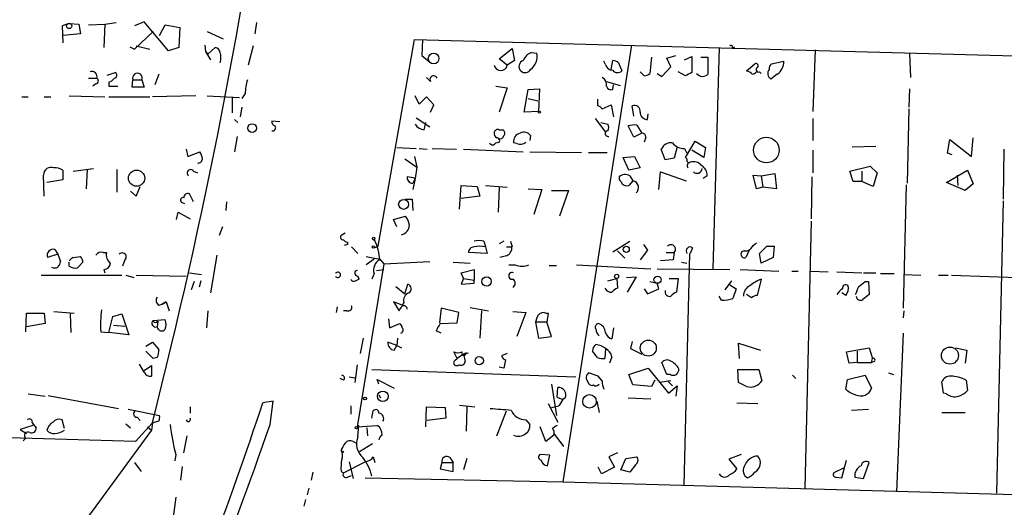
# Model space of a CAD drawing. Extents: x 0 to 741, y 132 to 1069.
# Drawn here: x 515 to 619, y 420 to 471 of the extents above; entities that cross this region are included whole.
import ezdxf

# ---------------------------------------------------------------- set-up
doc = ezdxf.new("R2010")
doc.units = 0
doc.header["$MEASUREMENT"] = 0
doc.layers.add('MAIN', color=5, linetype='CONTINUOUS')

msp = doc.modelspace()

# ---------------------------------------------------------------- linework, layer by layer
at = {"layer": 'MAIN'}
for p, q in [((520.7, 470.8004), (519.938, 470.5464)), ((519.938, 470.5464), (520.0227, 468.7684)), ((520.7, 470.8004), (521.716, 470.7157)), ((521.716, 470.7157), (521.8853, 469.6997)), ((522.732, 470.6311), (524.4253, 470.7157)), ((524.4253, 470.7157), (524.3407, 468.2604)), ((524.4253, 470.7157), (525.6107, 470.8851)), ((528.574, 470.9697), (527.558, 470.5464)), ((531.114, 467.9217), (528.574, 470.9697)), ((530.1827, 469.5304), (530.7753, 470.6311)), ((530.7753, 470.6311), (532.2993, 470.3771)), ((532.2993, 470.3771), (532.2147, 468.2604)), ((540.3427, 470.8851), (540.1733, 469.6997)), ((521.8853, 469.6997), (520.0227, 469.5304)), ((527.558, 468.0911), (529.5053, 469.9537)), ((535.178, 469.9537), (536.8713, 469.1917)), ((527.05, 468.3451), (527.558, 468.0911)), ((527.7273, 468.4297), (529.1667, 468.0911)), ((534.924, 468.5144), (535.0087, 467.8371)), ((540.004, 468.4297), (539.496, 466.3977)), ((553.1273, 447.4324), (556.9373, 469.1071)), ((556.9373, 469.1071), (700.532, 465.2124)), ((557.784, 469.1071), (557.6993, 467.4137)), ((579.7127, 468.5144), (572.516, 422.7097)), ((590.296, 468.1757), (590.55, 468.3451)), ((532.2147, 468.2604), (531.114, 467.9217)), ((535.0087, 467.8371), (535.2627, 467.5831)), ((535.0087, 467.8371), (535.5167, 466.9904)), ((535.2627, 467.5831), (536.0247, 468.2604)), ((557.6993, 467.4137), (558.546, 466.7364)), ((565.8273, 467.0751), (567.182, 468.1757)), ((567.182, 468.1757), (567.436, 466.9057)), ((569.214, 467.7524), (569.8067, 467.6677)), ((583.438, 467.1597), (584.3693, 467.4137)), ((585.3007, 466.9904), (586.0627, 467.3291)), ((586.0627, 467.3291), (586.0627, 465.6357)), ((588.9413, 468.2604), (588.264, 445.0617)), ((599.0167, 468.0064), (598.7627, 461.5717)), ((608.9227, 467.6677), (609.0073, 465.1277)), ((566.674, 466.3977), (565.8273, 467.0751)), ((567.436, 466.9057), (566.674, 466.3977)), ((577.0033, 466.4824), (576.834, 466.8211)), ((577.596, 465.9744), (577.7653, 466.9057)), ((578.358, 466.6517), (578.6967, 465.8051)), ((581.8293, 467.2444), (581.66, 465.5511)), ((583.8613, 466.2284), (583.438, 467.1597)), ((586.994, 467.2444), (587.756, 467.2444)), ((587.756, 467.2444), (587.756, 465.4664)), ((591.82, 465.8051), (592.6667, 466.5671)), ((594.4447, 466.5671), (595.7147, 466.8211)), ((524.6793, 465.3817), (525.526, 465.6357)), ((530.098, 465.4664), (529.6747, 464.3657)), ((581.0673, 465.2971), (580.644, 465.7204)), ((582.422, 465.5511), (582.93, 465.2124)), ((582.93, 465.2124), (583.8613, 466.2284)), ((585.3853, 465.2971), (584.6233, 465.7204)), ((593.1747, 465.7204), (593.344, 465.5511)), ((595.0373, 465.4664), (594.36, 464.9584)), ((522.732, 465.0431), (523.5787, 465.0431)), ((523.494, 464.4504), (523.1553, 464.1964)), ((524.8487, 464.6197), (524.8487, 464.1964)), ((524.8487, 464.1964), (525.78, 464.1964)), ((527.304, 464.1117), (527.3887, 464.8737)), ((527.3887, 464.8737), (528.32, 464.8737)), ((528.32, 464.8737), (528.574, 464.1117)), ((558.6307, 464.7044), (558.2073, 465.1277)), ((565.4887, 464.1964), (566.674, 464.0271)), ((577.088, 464.7044), (578.5273, 464.2811)), ((577.7653, 463.8577), (577.85, 464.3657)), ((520.7, 463.1804), (524.4253, 463.0957)), ((528.574, 464.1117), (527.304, 464.1117)), ((533.9927, 463.1804), (529.4207, 463.0957)), ((535.178, 463.1804), (538.5647, 463.0111)), ((539.1573, 463.4344), (538.8187, 462.9264)), ((557.4453, 462.3337), (557.022, 463.1804)), ((566.674, 464.0271), (565.8273, 461.4871)), ((568.452, 461.4871), (568.8753, 463.8577)), ((568.8753, 463.8577), (570.0607, 463.9424)), ((570.0607, 463.9424), (569.976, 461.5717)), ((608.9227, 463.9424), (608.838, 461.9951)), ((515.7047, 463.0957), (516.382, 463.0957)), ((518.0753, 463.0957), (518.7527, 463.0957)), ((524.8487, 463.0957), (529.1667, 463.0957)), ((537.8027, 463.0111), (537.8027, 461.4024)), ((558.2073, 463.0957), (557.4453, 462.3337)), ((558.9693, 462.2491), (558.2073, 463.0957)), ((558.6307, 461.4871), (558.9693, 462.2491)), ((568.8753, 462.9264), (569.8913, 462.6724)), ((576.6647, 461.8257), (577.596, 462.2491)), ((577.596, 462.2491), (577.85, 460.9791)), ((579.9667, 461.0637), (579.7973, 462.1644)), ((538.8187, 461.9951), (538.6493, 460.9791)), ((569.976, 461.5717), (568.452, 461.4871)), ((581.406, 460.7251), (581.4907, 461.3177)), ((608.838, 461.8257), (608.6687, 454.0364)), ((538.0567, 460.7251), (538.3953, 460.3864)), ((542.798, 460.4711), (541.9513, 460.5557)), ((557.1067, 460.8944), (558.546, 459.9631)), ((557.9533, 459.6244), (558.1227, 460.3864)), ((575.9027, 460.8097), (577.0033, 459.3704)), ((576.4953, 460.3864), (577.2573, 460.2171)), ((579.9667, 458.8624), (579.374, 460.0477)), ((580.3053, 460.1324), (580.8133, 459.2857)), ((598.7627, 460.8097), (598.7627, 458.5237)), ((565.8273, 459.6244), (566.2507, 459.6244)), ((569.1293, 459.0317), (569.0447, 458.5237)), ((580.8133, 459.2857), (579.9667, 458.8624)), ((538.3107, 458.9471), (538.0567, 457.3384)), ((565.4887, 458.2697), (565.8273, 458.3544)), ((567.69, 458.1851), (567.3513, 458.2697)), ((581.2367, 458.8624), (581.0673, 458.3544)), ((585.3853, 456.7457), (586.4013, 458.4391)), ((586.4013, 458.4391), (587.502, 457.7617)), ((612.902, 457.1691), (613.156, 458.6084)), ((613.156, 458.6084), (615.442, 456.8304)), ((615.442, 456.8304), (615.6113, 458.7777)), ((532.9767, 457.5924), (533.146, 456.8304)), ((533.146, 456.8304), (534.416, 457.3384)), ((555.0747, 457.7617), (557.1067, 457.6771)), ((557.4453, 457.6771), (558.292, 457.5924)), ((558.8, 457.6771), (561.34, 457.5924)), ((562.102, 457.5924), (568.3673, 457.3384)), ((569.0447, 457.3384), (574.4633, 457.2537)), ((575.2253, 457.2537), (577.1727, 457.2537)), ((583.2687, 456.4917), (582.8453, 457.5924)), ((584.5387, 457.8464), (584.2, 456.6611)), ((585.3007, 457.6771), (585.5547, 457.1691)), ((587.3327, 456.7457), (586.0627, 457.5077)), ((587.502, 457.7617), (587.3327, 456.7457)), ((598.7627, 457.5077), (598.7627, 455.1371)), ((602.9113, 457.8464), (605.3667, 457.9311)), ((613.41, 456.9997), (612.902, 457.1691)), ((618.8287, 457.5924), (618.744, 452.3431)), ((555.9213, 456.5764), (557.1913, 455.7297)), ((556.9373, 456.8304), (557.1913, 455.7297)), ((578.866, 456.7457), (580.0513, 456.8304)), ((579.4587, 455.3911), (578.866, 456.7457)), ((580.0513, 456.8304), (580.644, 455.6451)), ((584.2, 456.6611), (583.2687, 456.4917)), ((585.5547, 456.5764), (585.3853, 456.7457)), ((518.0753, 452.6817), (517.9907, 454.8831)), ((520.0227, 455.3911), (520.0227, 454.3751)), ((521.1233, 455.3064), (523.24, 455.5604)), ((522.5627, 455.4757), (522.478, 453.4437)), ((525.6953, 455.4757), (525.6953, 453.1051)), ((533.7387, 455.3064), (534.162, 455.1371)), ((557.1913, 455.7297), (557.022, 454.5444)), ((580.644, 455.6451), (579.4587, 455.3911)), ((582.5913, 453.3591), (582.7607, 455.2217)), ((582.7607, 455.2217), (585.47, 454.2904)), ((592.836, 453.4437), (592.4973, 454.8831)), ((592.4973, 454.8831), (593.344, 454.7984)), ((593.344, 454.7984), (594.7833, 455.0524)), ((594.7833, 455.0524), (594.9527, 453.4437)), ((602.6573, 455.3064), (604.774, 455.8144)), ((602.996, 454.2057), (602.6573, 455.3064)), ((603.9273, 455.3064), (603.9273, 454.2057)), ((604.774, 455.8144), (605.536, 455.1371)), ((605.536, 455.1371), (605.1127, 453.6977)), ((612.8173, 454.1211), (615.0187, 455.3911)), ((613.918, 454.8831), (614.0027, 453.7824)), ((615.0187, 455.3911), (615.6113, 453.9517)), ((520.0227, 454.3751), (518.3293, 454.1211)), ((557.022, 454.5444), (556.768, 454.0364)), ((557.022, 454.5444), (556.768, 453.3591)), ((579.882, 454.2904), (579.4587, 453.7824)), ((579.5433, 454.7984), (579.882, 454.2904)), ((587.6713, 454.7984), (587.248, 454.5444)), ((593.344, 454.7984), (593.5133, 453.6131)), ((598.678, 454.7137), (598.5933, 450.3111)), ((603.9273, 454.2057), (602.996, 454.2057)), ((605.1127, 453.6977), (603.9273, 454.2057)), ((608.584, 453.8671), (608.2453, 440.9131)), ((614.7647, 453.2744), (612.8173, 454.1211)), ((615.6113, 453.9517), (614.7647, 453.2744)), ((527.1347, 453.1897), (527.7273, 452.6817)), ((527.7273, 452.6817), (528.1507, 453.6977)), ((533.7387, 452.0891), (533.3153, 452.9357)), ((561.6787, 451.3271), (561.848, 453.7824)), ((561.848, 453.7824), (563.5413, 453.6977)), ((563.5413, 453.6977), (563.7953, 452.6817)), ((564.388, 453.7824), (566.674, 453.6131)), ((565.8273, 453.6131), (565.7427, 450.9884)), ((568.8753, 453.4437), (570.3147, 453.3591)), ((570.3147, 453.3591), (569.468, 450.7344)), ((571.3307, 453.2744), (573.1087, 453.2744)), ((573.1087, 453.2744), (572.1773, 450.5651)), ((593.5133, 453.6131), (592.836, 453.4437)), ((594.9527, 453.4437), (593.5133, 453.6131)), ((532.5533, 452.0044), (532.8073, 451.9197)), ((537.21, 452.0891), (537.1253, 451.1577)), ((555.9213, 452.3431), (556.6833, 452.3431)), ((556.6833, 452.3431), (556.768, 451.1577)), ((563.7953, 452.6817), (561.848, 452.4277)), ((618.744, 452.1737), (618.0667, 421.5244)), ((531.9607, 450.2264), (532.13, 450.9884)), ((532.13, 450.9884), (533.4, 450.3111)), ((554.736, 450.2264), (556.006, 450.5651)), ((555.0747, 449.4644), (554.736, 450.2264)), ((598.5933, 450.0571), (597.916, 422.0324)), ((536.7867, 449.4644), (536.448, 448.5331)), ((549.656, 448.7871), (549.2327, 448.5331)), ((549.91, 447.8557), (549.91, 447.6017)), ((552.6193, 448.1097), (552.7887, 448.0251)), ((564.2187, 447.9404), (564.388, 447.3477)), ((566.3353, 447.9404), (565.8273, 447.6864)), ((567.0127, 447.9404), (567.182, 447.3477)), ((577.7653, 446.8397), (579.5433, 447.9404)), ((592.4973, 447.5171), (592.836, 447.7711)), ((519.176, 447.0937), (519.5147, 446.5857)), ((524.256, 446.7551), (524.5947, 446.7551)), ((549.91, 447.6017), (549.5713, 447.5171)), ((550.3333, 447.3477), (551.0107, 446.6704)), ((552.704, 447.2631), (553.1273, 447.4324)), ((564.5573, 446.6704), (562.61, 446.7551)), ((564.388, 447.3477), (564.5573, 446.6704)), ((566.5893, 447.3477), (567.182, 447.3477)), ((578.2733, 446.9244), (579.0353, 446.1624)), ((581.406, 447.0091), (580.644, 445.9931)), ((580.9827, 447.6017), (581.406, 447.0091)), ((583.3533, 446.7551), (584.2, 446.7551)), ((584.2, 446.7551), (584.1153, 445.9931)), ((585.8087, 446.6704), (585.216, 422.3711)), ((586.1473, 447.2631), (585.8933, 446.6704)), ((592.074, 447.0091), (591.7353, 446.2471)), ((593.344, 445.6544), (593.1747, 446.6704)), ((593.9367, 447.4324), (594.6987, 447.4324)), ((594.6987, 447.4324), (594.614, 446.2471)), ((519.5147, 446.5857), (518.414, 446.2471)), ((519.5147, 446.5857), (519.7687, 445.8237)), ((520.7, 445.3157), (520.7, 445.7391)), ((521.1233, 446.2471), (521.8853, 446.3317)), ((522.1393, 445.7391), (521.5467, 445.1464)), ((526.542, 445.9931), (526.288, 445.3157)), ((536.194, 446.5011), (535.5167, 442.5217)), ((553.72, 445.5697), (550.926, 428.4671)), ((551.8573, 446.3317), (553.2967, 446.0777)), ((552.704, 446.0777), (551.8573, 445.4851)), ((553.2967, 446.0777), (553.72, 445.5697)), ((553.72, 445.5697), (558.546, 445.8237)), ((561.0013, 445.7391), (562.7793, 445.6544)), ((566.5893, 446.4164), (565.912, 446.2471)), ((584.1153, 445.9931), (582.7607, 445.9084)), ((584.962, 445.7391), (585.5547, 445.6544)), ((594.614, 446.2471), (593.344, 445.6544)), ((524.3407, 444.9771), (524.4253, 444.6384)), ((533.3153, 444.6384), (534.5853, 444.4691)), ((552.704, 444.5537), (552.45, 443.9611)), ((552.958, 444.8924), (553.72, 444.9771)), ((561.848, 444.6384), (563.2027, 444.9771)), ((562.102, 444.0457), (561.848, 444.6384)), ((563.2027, 444.9771), (563.2027, 443.8764)), ((566.8433, 445.4851), (567.5207, 445.4851)), ((571.0767, 445.4004), (571.8387, 445.4004)), ((573.9553, 445.4851), (581.7447, 445.0617)), ((582.422, 445.0617), (590.042, 444.9771)), ((591.1427, 444.9771), (595.2067, 444.8077)), ((596.5613, 444.8077), (597.2387, 444.8077)), ((598.5087, 444.8077), (600.3713, 444.7231)), ((601.3027, 444.7231), (603.9273, 444.6384)), ((604.0967, 444.6384), (605.3667, 444.6384)), ((605.8747, 444.5537), (607.314, 444.5537)), ((517.7367, 444.3844), (526.2033, 444.3844)), ((526.6267, 444.3844), (527.4733, 444.1304)), ((527.7273, 444.3844), (532.9767, 444.2997)), ((533.8233, 443.7071), (533.4847, 442.8604)), ((534.5007, 443.7917), (534.3313, 443.1144)), ((550.7567, 443.7917), (551.0953, 443.9611)), ((551.0107, 444.2997), (551.0953, 443.9611)), ((551.0953, 443.9611), (551.18, 444.0457)), ((562.102, 444.0457), (561.848, 443.4531)), ((561.848, 443.4531), (563.2027, 443.5377)), ((562.102, 444.0457), (563.2027, 443.8764)), ((563.2027, 443.5377), (563.2027, 443.8764)), ((577.2573, 443.7917), (578.1887, 444.0457)), ((578.1887, 444.0457), (578.2733, 443.0297)), ((579.2047, 444.1304), (580.2207, 444.2151)), ((580.2207, 444.2151), (579.2893, 442.6064)), ((581.66, 443.7071), (582.422, 443.5377)), ((582.5913, 442.9451), (582.422, 443.5377)), ((583.692, 444.0457), (584.6233, 444.0457)), ((584.6233, 444.0457), (584.454, 442.6064)), ((590.2113, 443.7917), (589.534, 442.8604)), ((593.344, 443.9611), (592.9207, 442.2677)), ((604.266, 443.7071), (604.6047, 443.7071)), ((604.6047, 443.7071), (604.6893, 442.3524)), ((608.33, 444.4691), (610.108, 444.3844)), ((611.9707, 444.3844), (612.9867, 444.3844)), ((613.3253, 444.3844), (623.2313, 444.0457)), ((554.99, 443.1991), (555.9213, 442.4371)), ((555.9213, 442.4371), (556.26, 443.4531)), ((581.0673, 442.9451), (581.406, 442.4371)), ((581.406, 442.4371), (582.5913, 442.9451)), ((590.042, 443.3684), (590.7193, 442.9451)), ((590.7193, 442.9451), (590.3807, 441.9291)), ((602.234, 442.2677), (601.8107, 442.5217)), ((530.4367, 441.3364), (530.86, 441.5904)), ((530.86, 441.5904), (530.4367, 441.3364)), ((530.86, 441.5904), (531.1987, 440.6591)), ((555.6673, 441.2517), (554.736, 441.5904)), ((554.736, 441.5904), (555.3287, 440.6591)), ((555.8367, 441.5057), (555.6673, 441.2517)), ((589.1953, 441.7597), (588.9413, 442.1831)), ((592.328, 442.0137), (591.82, 442.3524)), ((516.128, 438.4577), (516.2127, 440.4051)), ((516.2127, 440.4051), (518.0753, 440.4051)), ((518.0753, 440.4051), (518.16, 439.3044)), ((519.0913, 440.5744), (521.208, 440.4051)), ((530.098, 441.2517), (530.4367, 441.3364)), ((535.2627, 440.6591), (535.0933, 438.8811)), ((548.8093, 441.0824), (548.7247, 440.4897)), ((549.8253, 440.6591), (549.4867, 440.6591)), ((559.7313, 440.9131), (559.562, 439.3891)), ((561.594, 440.4897), (559.7313, 440.9131)), ((561.4247, 439.3891), (561.594, 440.4897)), ((562.7793, 440.9977), (564.7267, 440.6591)), ((563.9647, 440.6591), (563.7953, 437.7804)), ((567.2667, 440.5744), (568.6213, 440.4897)), ((568.6213, 440.4897), (567.69, 437.9497)), ((570.992, 440.4051), (570.8227, 439.4737)), ((608.33, 440.6591), (608.2453, 439.8971)), ((520.7847, 440.3204), (520.8693, 438.3731)), ((524.8487, 438.3731), (525.272, 440.0664)), ((525.272, 440.0664), (526.2033, 440.3204)), ((526.2033, 440.3204), (526.9653, 438.1191)), ((529.5053, 439.6431), (530.7753, 439.7277)), ((529.844, 439.4737), (530.0133, 439.5584)), ((530.0133, 439.5584), (529.9287, 438.9657)), ((554.228, 439.8124), (554.3127, 438.8811)), ((559.6467, 439.3044), (561.4247, 439.3891)), ((569.8067, 439.8971), (569.6373, 439.4737)), ((570.8227, 439.4737), (569.6373, 439.4737)), ((569.6373, 439.4737), (569.976, 437.7804)), ((571.3307, 437.9497), (570.8227, 439.4737)), ((518.16, 439.3044), (516.2127, 438.9657)), ((524.002, 438.4577), (524.8487, 438.3731)), ((526.9653, 438.1191), (524.8487, 438.3731)), ((525.3567, 439.1351), (526.542, 439.0504)), ((554.3127, 438.8811), (555.4133, 439.3044)), ((559.7313, 438.2884), (559.2233, 438.5424)), ((577.85, 438.8811), (577.6807, 437.6957)), ((528.7433, 436.9337), (529.4207, 437.3571)), ((529.4207, 437.3571), (530.098, 436.5951)), ((551.2647, 436.1717), (551.6033, 437.7804)), ((555.0747, 437.0184), (554.1433, 437.3571)), ((555.1593, 437.7804), (555.0747, 437.0184)), ((569.976, 437.7804), (571.3307, 437.9497)), ((579.7973, 437.4417), (579.628, 436.6797)), ((608.2453, 438.2884), (607.568, 421.6937)), ((529.5053, 435.6637), (528.7433, 436.4257)), ((554.8207, 436.5104), (555.0747, 437.0184)), ((555.0747, 437.0184), (555.5827, 436.7644)), ((561.4247, 435.6637), (561.086, 436.3411)), ((562.102, 436.0871), (562.61, 436.2564)), ((562.356, 436.2564), (562.102, 436.0871)), ((576.1567, 435.7484), (575.6487, 436.4257)), ((577.0033, 436.6797), (576.9187, 435.6637)), ((579.628, 436.6797), (580.8133, 436.0871)), ((591.058, 435.6637), (590.9733, 437.2724)), ((590.9733, 437.2724), (593.2593, 436.5104)), ((602.3187, 436.3411), (604.6893, 436.7644)), ((602.5727, 435.1557), (602.3187, 436.3411)), ((603.4193, 436.4257), (603.4193, 435.2404)), ((604.6893, 436.7644), (605.028, 435.6637)), ((613.7487, 436.7644), (614.934, 436.5104)), ((614.934, 436.5104), (614.7647, 435.1557)), ((529.9287, 435.7484), (529.5053, 435.6637)), ((561.2553, 435.4944), (561.4247, 435.6637)), ((562.102, 436.0871), (561.4247, 435.6637)), ((562.102, 436.0871), (562.2713, 435.3251)), ((566.674, 436.1717), (566.0813, 435.9177)), ((566.5047, 435.4944), (566.3353, 434.6477)), ((577.6807, 435.8331), (577.4267, 435.1557)), ((583.438, 433.9704), (582.93, 435.2404)), ((603.4193, 435.2404), (602.5727, 435.1557)), ((603.4193, 435.2404), (604.9433, 435.2404)), ((604.9433, 435.2404), (605.028, 435.6637)), ((605.1973, 435.3251), (604.9433, 435.2404)), ((528.574, 434.2244), (528.066, 435.0711)), ((528.574, 434.3937), (529.336, 434.9017)), ((529.336, 434.9017), (529.336, 433.8011)), ((550.926, 434.9864), (550.672, 433.1237)), ((552.45, 434.4784), (573.8707, 433.7164)), ((566.3353, 434.6477), (565.8273, 434.7324)), ((579.4587, 433.9704), (581.4907, 434.6477)), ((581.4907, 434.6477), (583.6073, 432.0231)), ((590.9733, 433.1237), (590.8887, 434.4784)), ((590.8887, 434.4784), (593.09, 434.4784)), ((593.09, 434.4784), (593.4287, 433.2931)), ((549.4867, 433.3777), (549.148, 433.5471)), ((550.0793, 433.7164), (550.672, 433.6317)), ((553.212, 432.9544), (553.0427, 433.4624)), ((553.0427, 433.4624), (554.8207, 432.5311)), ((575.1407, 433.2084), (575.2253, 433.0391)), ((576.2413, 433.8011), (575.2253, 434.1397)), ((576.6647, 433.2931), (576.2413, 433.8011)), ((579.882, 432.8697), (579.4587, 433.9704)), ((582.168, 433.3777), (581.8293, 432.7004)), ((583.8613, 433.2931), (582.676, 433.1237)), ((583.7767, 433.9704), (583.438, 433.9704)), ((583.5227, 433.2931), (584.0307, 432.7851)), ((596.646, 433.8857), (596.9847, 433.5471)), ((602.234, 432.4464), (602.4033, 433.4624)), ((602.4033, 433.4624), (604.266, 433.8857)), ((604.266, 433.8857), (604.9433, 432.5311)), ((606.7213, 434.1397), (607.2293, 433.9704)), ((612.4787, 432.0231), (612.3093, 433.2084)), ((614.8493, 433.3777), (615.0187, 432.2771)), ((571.3307, 432.9544), (571.8387, 429.6524)), ((571.9233, 431.5997), (572.008, 432.6157)), ((581.8293, 432.7004), (579.882, 432.8697)), ((583.6073, 432.0231), (584.5387, 432.7851)), ((584.5387, 432.7851), (584.3693, 431.6844)), ((591.82, 432.7004), (590.9733, 433.1237)), ((516.382, 431.9384), (518.16, 431.6844)), ((518.4987, 431.7691), (525.8647, 430.4144)), ((542.1207, 431.1764), (541.02, 431.0071)), ((541.782, 428.7211), (542.1207, 431.1764)), ((553.212, 431.8537), (553.3813, 431.5151)), ((571.9233, 431.5997), (572.516, 431.3457)), ((572.516, 431.3457), (572.0927, 430.6684)), ((572.77, 431.5151), (572.516, 431.3457)), ((576.072, 431.1764), (576.326, 429.9911)), ((579.374, 431.5151), (581.7447, 431.4304)), ((612.8173, 431.9384), (612.4787, 432.0231)), ((526.8807, 430.3297), (530.1827, 429.6524)), ((533.4, 430.5837), (533.4, 429.9064)), ((550.2487, 430.6684), (550.2487, 429.8217)), ((552.45, 429.3984), (552.6193, 430.1604)), ((558.1227, 428.4671), (558.2073, 430.5837)), ((558.2073, 430.5837), (560.1547, 430.4991)), ((560.1547, 430.4991), (560.2393, 429.3984)), ((561.6787, 430.7531), (563.2873, 430.5837)), ((562.4407, 430.5837), (562.356, 428.0437)), ((565.5733, 427.5357), (566.5893, 430.1604)), ((570.992, 430.9224), (572.008, 428.9751)), ((571.3307, 430.4991), (572.0927, 430.6684)), ((590.804, 431.0071), (593.0053, 430.9224)), ((602.8267, 430.2451), (604.6047, 430.3297)), ((520.192, 428.2977), (519.938, 429.2291)), ((527.812, 429.4831), (528.1507, 429.1444)), ((530.098, 429.0597), (529.4207, 428.8904)), ((560.2393, 429.3984), (558.292, 429.1444)), ((568.6213, 429.2291), (569.0447, 428.7211)), ((612.3093, 429.9911), (614.7647, 429.9911)), ((516.89, 428.6364), (515.5353, 428.2131)), ((515.5353, 428.2131), (516.2127, 427.7897)), ((516.8053, 428.8904), (517.2287, 428.3824)), ((529.336, 428.1284), (517.7367, 412.3804)), ((526.6267, 428.8057), (527.1347, 428.3824)), ((529.4207, 428.8904), (527.6427, 426.9431)), ((528.9127, 428.4671), (529.336, 428.1284)), ((529.4207, 428.8904), (529.336, 428.1284)), ((550.926, 428.4671), (551.0953, 428.6364)), ((550.926, 428.4671), (553.0427, 428.6364)), ((551.0107, 427.4511), (551.0953, 428.6364)), ((551.942, 428.3824), (552.0267, 427.5357)), ((570.738, 426.9431), (570.1453, 428.4671)), ((527.6427, 426.9431), (506.476, 427.5357)), ((516.128, 427.2817), (515.874, 427.0277)), ((532.7227, 425.7577), (533.0613, 427.5357)), ((571.5847, 427.6204), (570.738, 426.9431)), ((571.5847, 427.7897), (572.6007, 426.4351)), ((549.4867, 425.9271), (549.402, 425.7577)), ((550.5027, 426.9431), (550.8413, 426.7737)), ((552.5347, 426.6891), (551.18, 425.8424)), ((572.262, 426.8584), (572.6007, 426.4351)), ((531.876, 425.5884), (531.7913, 424.9111)), ((552.6193, 425.3344), (552.7887, 424.7417)), ((560.6627, 425.2497), (561.0013, 424.7417)), ((562.4407, 425.1651), (562.102, 423.9797)), ((571.1613, 425.5037), (570.1453, 425.5884)), ((570.9073, 424.4031), (571.1613, 425.5037)), ((578.2733, 425.7577), (577.342, 425.3344)), ((577.342, 425.3344), (577.9347, 424.2337)), ((578.612, 423.9797), (579.12, 425.1651)), ((579.12, 425.1651), (580.3053, 425.3344)), ((591.2273, 425.5884), (589.9573, 425.0804)), ((589.9573, 425.0804), (590.804, 424.0644)), ((601.8107, 423.1331), (602.3187, 424.9957)), ((527.558, 424.7417), (528.2353, 423.8104)), ((532.5533, 424.3184), (532.384, 422.8791)), ((549.4867, 423.6411), (551.7727, 424.8264)), ((550.0793, 424.8264), (550.5027, 423.0484)), ((559.816, 424.7417), (559.6467, 424.0644)), ((559.6467, 424.0644), (561.0013, 423.8104)), ((559.816, 424.7417), (561.0013, 424.7417)), ((561.0013, 423.8104), (561.0013, 424.7417)), ((576.58, 423.5564), (576.2413, 424.2337)), ((577.9347, 424.2337), (576.58, 423.5564)), ((579.5433, 423.7257), (578.612, 423.9797)), ((580.136, 424.4877), (579.5433, 423.7257)), ((601.98, 424.1491), (600.964, 423.6411)), ((604.0967, 423.0484), (604.6893, 424.7417)), ((546.2693, 423.7257), (546.1, 422.8791)), ((549.2327, 423.8104), (549.4867, 423.6411)), ((549.91, 423.2177), (550.3333, 423.3871)), ((551.7727, 423.1331), (572.516, 422.7097)), ((601.218, 423.2177), (601.8107, 423.1331)), ((603.1653, 423.2177), (604.0967, 423.0484)), ((545.846, 422.0324), (545.6767, 421.3551)), ((572.516, 422.7097), (701.3787, 419.0691)), ((531.876, 421.1011), (531.5373, 418.4764)), ((545.5073, 420.8471), (545.338, 420.1697))]:
    msp.add_line(p, q, dxfattribs=at)
for centre, radius in [((520.6837, 470.5237), 0.2772), ((558.9527, 467.1087), 0.5642), ((570.0606, 461.4871), 0.1197), ((539.9102, 459.8165), 0.4565), ((593.8939, 457.5081), 1.3412), ((527.766, 454.5619), 0.8525), ((555.8041, 451.814), 0.5236), ((552.6616, 448.2368), 0.1338), ((552.6193, 447.3478), 0.1197), ((579.1747, 447.0959), 0.3256), ((564.5107, 443.7266), 0.4913), ((578.1765, 444.2635), 0.218), ((582.4624, 443.9077), 0.3721), ((581.4949, 436.7411), 0.8396), ((613.1652, 435.9509), 0.8943), ((563.7427, 435.4179), 0.4317), ((553.622, 431.6816), 0.5568), ((551.7515, 431.4516), 0.1496), ((575.3204, 431.1508), 0.7081), ((550.8413, 428.3824), 0.1197)]:
    msp.add_circle(centre, radius, dxfattribs=at)
for centre, radius, start, end in [((-43.4303, 574.6328), 591.0999, 345.725876, 352.1430912), ((590.169, 468.3027), 0.1796, 315, 135), ((535.9399, 467.6676), 0.5988, 8.140927, 81.859073), ((534.8815, 467.2021), 1.7405, 341.565051, 18.431826), ((569.807, 466.3127), 1.557, 112.38634, 157.61366), ((568.1983, 467.329), 1.6437, 304.500265, 11.89171), ((565.9967, 466.5332), 0.6908, 191.311559, 348.686814), ((568.5704, 466.2792), 0.6586, 107.961759, 226.045876), ((577.7301, 466.6306), 0.7417, 191.525044, 272.720065), ((577.7066, 465.9502), 0.9573, 47.120783, 86.48452), ((592.7936, 466.3554), 0.2468, 300.979674, 120.93987), ((594.7619, 466.0804), 0.581, 123.093742, 190.513027), ((594.1908, 466.7364), 1.5263, 303.684862, 3.181288), ((523.0917, 465.2334), 0.5229, 338.656442, 111.353764), ((525.385, 465.3535), 0.3155, 280.280479, 63.451194), ((527.8544, 465.0667), 0.5041, 337.485069, 202.510579), ((558.9463, 464.9199), 0.3821, 18.80955, 214.326292), ((568.5555, 466.2849), 0.6524, 227.33528, 331.580881), ((578.2673, 466.2465), 0.6158, 215.403577, 314.210489), ((581.0086, 466.2526), 0.9573, 273.51548, 312.879217), ((670.3739, 296.1165), 189.3281, 116.443679, 116.672862), ((587.2003, 466.0255), 0.7883, 216.997816, 314.825256), ((591.4947, 464.548), 1.2985, 45.01248, 75.491805), ((592.3704, 466.0166), 0.5518, 274.396316, 327.536771), ((593.0477, 465.932), 0.2469, 120.959776, 300.97172), ((594.7171, 465.54), 0.6825, 140.469598, 238.450247), ((523.4375, 464.7609), 0.3156, 280.312966, 63.418709), ((524.5097, 465.7206), 1.1519, 287.115163, 323.973724), ((544.6101, 463.2142), 5.4572, 162.296486, 177.687485), ((576.2556, 464.3799), 0.8524, 347.56816, 61.318192), ((577.596, 464.3658), 0.5355, 198.441716, 288.428183), ((745.5066, 462.503), 169.3502, 179.885409, 180.114558), ((575.7895, 461.0634), 1.1606, 41.055895, 71.555685), ((580.0145, 461.568), 0.6347, 352.676791, 110.010871), ((581.3636, 461.4447), 0.7208, 176.627938, 273.372062), ((542.4003, 460.4882), 0.454, 171.450515, 255.942335), ((542.0572, 459.836), 0.3147, 250.332702, 42.282263), ((558.0803, 460.8519), 1.2341, 210.956591, 264.093063), ((576.6224, 459.8784), 0.7196, 331.921424, 28.078576), ((580.0937, 457.2966), 2.8437, 85.732646, 104.66029), ((565.891, 459.2646), 0.5814, 169.515342, 236.875738), ((565.6721, 459.2998), 0.3598, 64.446281, 168.683821), ((565.8696, 459.1588), 0.4827, 254.757375, 344.734472), ((566.0236, 459.2896), 0.4046, 320.395708, 55.850351), ((568.2487, 458.4052), 0.9076, 104.028588, 188.58633), ((568.4371, 458.5438), 0.8469, 35.178252, 118.831838), ((577.2738, 459.2397), 0.3005, 93.148096, 283.120403), ((580.8133, 458.8623), 0.4234, 0.013532, 90), ((565.15, 458.4391), 0.3787, 206.571817, 333.428183), ((565.6298, 458.5238), 0.2602, 319.379598, 102.545532), ((568.0287, 458.9678), 0.8529, 246.60028, 314.011912), ((583.8767, 457.1632), 1.1171, 82.07661, 157.406174), ((585.2402, 459.2047), 1.5288, 217.705699, 272.267992), ((533.1454, 456.4915), 1.527, 3.187323, 33.684864), ((534.2347, 456.5823), 0.4353, 260.386211, 359.223468), ((585.7664, 456.4494), 0.2468, 149.040224, 300.93987), ((585.9638, 455.8568), 0.3874, 100.48609, 213.119959), ((586.232, 455.1791), 1.1115, 40.376517, 107.742119), ((586.4575, 454.8548), 1.2151, 357.339628, 59.253777), ((518.795, 454.8972), 0.8044, 68.38772, 181.004336), ((519.1756, 454.1196), 1.5278, 56.327614, 93.16298), ((533.4424, 455.0947), 0.3642, 35.544994, 234.455006), ((579.0511, 454.0004), 0.9375, 58.334047, 130.462091), ((586.613, 455.6239), 0.554, 226.550529, 353.41766), ((556.735, 454.6055), 0.5701, 169.05867, 273.318654), ((514.2679, 242.9252), 215.8949, 78.578099, 78.807251), ((578.9082, 454.5866), 0.4825, 164.728219, 232.130224), ((579.247, 454.4174), 0.6694, 198.437656, 288.437656), ((579.7389, 453.5721), 0.7324, 311.130735, 78.733025), ((533.1836, 452.4936), 0.4613, 73.411395, 177.664214), ((532.638, 452.2584), 0.2678, 71.558284, 251.558284), ((554.1225, 449.1472), 2.3575, 11.90906, 36.972457), ((555.2722, 449.7372), 1.1617, 285.501672, 354.888624), ((549.4303, 448.3637), 0.2603, 139.39393, 282.519254), ((549.9527, 448.4066), 0.5525, 212.502209, 265.567893), ((547.9265, 445.7301), 5.3766, 2.803762, 25.267711), ((563.7107, 446.4593), 1.5658, 71.068631, 108.931369), ((519.0301, 446.4588), 0.6515, 77.058121, 198.96339), ((524.0443, 446.12), 0.6694, 71.565051, 145.296185), ((525.7029, 446.5495), 1.1271, 169.48964, 232.578016), ((526.2578, 446.3015), 0.4195, 312.661512, 137.347744), ((563.1884, 446.7693), 0.5786, 88.583743, 181.406357), ((563.7953, 445.3583), 2.0758, 73.409678, 106.587676), ((566.2305, 447.299), 0.9527, 292.123029, 2.929976), ((583.8719, 447.1043), 0.4792, 313.215636, 136.784365), ((585.8934, 446.9244), 0.4234, 53.143638, 216.867191), ((591.578, 446.5676), 0.357, 91.926262, 296.141603), ((591.6147, 447.8759), 0.9527, 267.070024, 337.876971), ((403.0307, 637.5764), 269.4436, 314.885424, 315.114576), ((518.8117, 445.8831), 0.9588, 317.155503, 356.448267), ((521.759, 445.0188), 1.3831, 117.363579, 139.968472), ((521.1838, 445.6803), 0.9573, 3.521453, 42.879217), ((524.2984, 445.6967), 0.7208, 273.364127, 356.635873), ((553.8228, 444.9347), 1.1819, 116.430641, 198.805939), ((519.176, 445.866), 0.7196, 241.921424, 298.078576), ((521.3775, 446.502), 1.3661, 240.269164, 277.114612), ((548.8931, 444.4267), 0.2832, 206.646489, 153.353511), ((550.9684, 444.5961), 0.2993, 98.143638, 278.121983), ((567.1909, 444.3145), 0.3614, 63.654716, 282.105829), ((568.2404, 446.9243), 1.6091, 243.431764, 296.565051), ((550.5874, 444.1304), 0.3787, 206.558284, 296.558284), ((567.0409, 443.5378), 0.4798, 298.071082, 61.923298), ((594.9096, 439.8459), 4.4029, 110.828979, 128.666515), ((476.9154, 612.7941), 211.6804, 306.75666, 306.985821), ((556.6127, 441.7527), 0.8144, 109.213678, 197.656219), ((556.0874, 442.9679), 0.515, 299.969781, 70.418022), ((577.6172, 443.3895), 0.7857, 207.253168, 274.635856), ((578.6116, 441.9296), 1.1509, 107.093579, 143.981411), ((583.7342, 442.6486), 0.4825, 164.728219, 285.271781), ((584.793, 441.5052), 1.1522, 107.110772, 143.960562), ((592.6706, 442.2099), 1.1896, 115.487987, 181.2909), ((602.5311, 441.7169), 1.383, 117.369163, 152.645683), ((602.234, 443.0403), 0.3518, 43.779165, 195.69933), ((601.1758, 443.072), 1.3292, 322.762832, 9.164681), ((391.7142, 527.4628), 228.0157, 338.082851, 338.312001), ((530.4174, 441.7558), 0.5968, 144.96787, 237.641471), ((588.8133, 448.665), 6.9159, 273.166365, 283.099249), ((592.9794, 441.3122), 0.9573, 93.51548, 132.879217), ((603.7509, 442.1689), 0.4165, 178.045928, 308.820938), ((731.3625, 272.7575), 211.6803, 126.756654, 126.985815), ((534.3237, 439.2198), 10.3498, 171.533014, 184.222756), ((549.9736, 441.0188), 0.3891, 247.594233, 22.405767), ((428.498, 525.5631), 152.6261, 326.200547, 326.42973), ((555.7942, 440.8072), 0.3816, 3.183993, 109.422546), ((570.5333, 439.749), 0.7415, 87.263766, 168.479439), ((570.9074, 441.0833), 0.6835, 240.291514, 277.110459), ((529.78, 439.3438), 0.4063, 132.545968, 291.468831), ((529.717, 439.643), 0.2117, 179.972935, 306.875312), ((529.2942, 439.2197), 1.5658, 341.068631, 18.931369), ((530.4064, 439.0202), 0.4809, 186.508639, 320.095272), ((555.1171, 438.8388), 0.5518, 4.396316, 57.536771), ((555.3774, 438.6434), 0.3749, 288.763565, 39.349625), ((562.4839, 437.2293), 3.5151, 143.818632, 158.064501), ((576.3119, 438.9234), 0.3875, 100.497939, 213.11188), ((576.9616, 438.7756), 0.9764, 183.752401, 229.385976), ((575.9822, 438.315), 1.0228, 3.256585, 75.325155), ((577.9769, 438.6693), 1.0177, 196.921424, 253.078576), ((554.9336, 437.295), 0.7927, 175.507058, 261.811632), ((528.7424, 436.4259), 1.3661, 330.269164, 7.114612), ((561.5094, 437.3568), 1.1004, 247.370923, 292.624271), ((562.1278, 436.216), 0.2318, 147.331616, 10.039488), ((576.3262, 436.5104), 0.6828, 119.760495, 187.126057), ((575.8601, 435.3671), 1.7407, 48.945987, 85.809319), ((576.4251, 435.5227), 1.2934, 13.885827, 63.446835), ((561.3691, 435.2034), 0.3125, 111.358743, 316.024188), ((561.8056, 435.4097), 0.4733, 243.440363, 349.703815), ((566.8011, 436.2143), 0.7785, 202.394546, 247.621867), ((576.7073, 437.2319), 1.5824, 249.637627, 277.677432), ((583.4465, 434.8593), 0.6419, 59.039305, 143.578205), ((582.9724, 433.5894), 1.9901, 29.293138, 66.16175), ((605.1127, 435.4944), 0.1893, 296.551513, 116.578587), ((529.1767, 434.4119), 0.6312, 197.280921, 284.617437), ((583.7511, 434.6224), 0.9587, 317.151439, 356.453861), ((549.3113, 433.6015), 0.2843, 308.087058, 88.790557), ((575.6124, 433.635), 0.6361, 127.487856, 222.125825), ((578.0184, 433.1235), 1.3643, 172.858835, 209.75582), ((584.1154, 434.6051), 0.7194, 241.913927, 298.079046), ((592.1923, 434.1694), 1.5154, 255.778527, 324.672846), ((613.1922, 432.8492), 0.9532, 87.08326, 157.861488), ((613.1174, 430.0651), 3.738, 62.398444, 88.109741), ((572.0399, 431.8237), 0.7926, 337.087103, 92.3065), ((575.564, 433.2085), 0.3787, 206.571817, 296.551521), ((575.9873, 433.2084), 0.4234, 233.132809, 323.132809), ((603.8138, 433.9872), 2.2067, 224.283978, 255.197365), ((603.8042, 432.9235), 1.2048, 242.614002, 340.992067), ((613.1704, 434.1535), 2.6338, 290.372473, 314.567756), ((613.7063, 433.0816), 1.4482, 232.129874, 285.253037), ((527.8185, 429.8445), 0.3615, 119.096166, 268.969612), ((208.0888, 540.4299), 350.4519, 336.305207, 341.806121), ((552.881, 429.9525), 0.3342, 352.071139, 141.53563), ((608.3199, 980.6313), 551.9278, 265.487489, 265.716682), ((568.5929, 430.8375), 1.6087, 201.608281, 271.011584), ((516.509, 428.9963), 0.3147, 340.332702, 132.282263), ((519.6417, 428.4812), 0.8045, 68.38772, 142.124392), ((529.2505, 429.4832), 0.9474, 333.448472, 10.287538), ((533.2053, 429.2714), 0.2325, 190.483399, 33.11583), ((553.1414, 429.3419), 0.5689, 330.257617, 82.871236), ((516.7358, 428.3341), 0.4953, 248.132005, 5.59663), ((519.6474, 427.7682), 1.3664, 117.962232, 164.715828), ((519.0793, 428.7755), 0.9906, 220.787625, 275.602387), ((519.1334, 429.6106), 1.8214, 271.340192, 305.534752), ((163.3229, 559.6265), 400.4591, 335.38416, 340.919984), ((556.7663, 431.92), 25.683, 187.154956, 194.272204), ((552.2807, 427.6204), 1.27, 0, 53.130102), ((568.212, 428.5377), 0.8527, 298.687149, 12.420938), ((656.3519, 301.4556), 152.6537, 123.578078, 123.807241), ((570.9918, 427.832), 0.6295, 340.359033, 47.717127), ((516.3397, 427.5781), 0.3641, 54.46781, 234.464151), ((550.1725, 426.3928), 0.6418, 59.034712, 143.592573), ((552.7638, 426.6963), 1.9086, 156.705628, 229.281163), ((553.8893, 427.0277), 0.6826, 119.738635, 172.87186), ((567.8726, 428.5578), 1.0726, 240.921011, 314.267222), ((554.3825, 423.6495), 5.6657, 146.535436, 155.359198), ((549.402, 426.0963), 0.1893, 206.551513, 296.592135), ((548.4604, 425.4721), 0.9421, 335.434251, 34.9417), ((553.7228, 424.1491), 4.5029, 168.063699, 184.313801), ((548.0898, 422.4135), 4.4499, 11.522803, 39.595706), ((551.688, 425.927), 1.1039, 274.400696, 327.530798), ((560.324, 424.8546), 0.5204, 49.395123, 192.530002), ((570.2865, 425.3062), 0.3156, 116.581291, 259.687035), ((570.9637, 425.1509), 0.7499, 191.943746, 265.686847), ((579.8166, 424.9918), 0.5968, 302.358529, 35.03213), ((593.0809, 423.8289), 1.592, 92.72186, 162.093129), ((592.1625, 424.7071), 1.1033, 297.192098, 40.191225), ((589.237, 425.2929), 1.9912, 293.846208, 321.904188), ((592.2894, 423.8841), 0.8438, 149.021104, 242.876191), ((604.3621, 423.32), 1.2012, 115.620021, 184.885649), ((604.3606, 424.336), 0.5221, 50.98545, 172.617785), ((549.7407, 423.4717), 0.3053, 146.299523, 303.684862), ((589.5186, 423.8644), 0.6543, 208.080728, 323.119595), ((591.3967, 424.5726), 1.5265, 289.437953, 326.302645), ((601.1616, 423.4717), 0.2603, 139.39393, 282.519254)]:
    msp.add_arc(centre, radius, start, end, dxfattribs=at)

doc.saveas('drawing.dxf')
